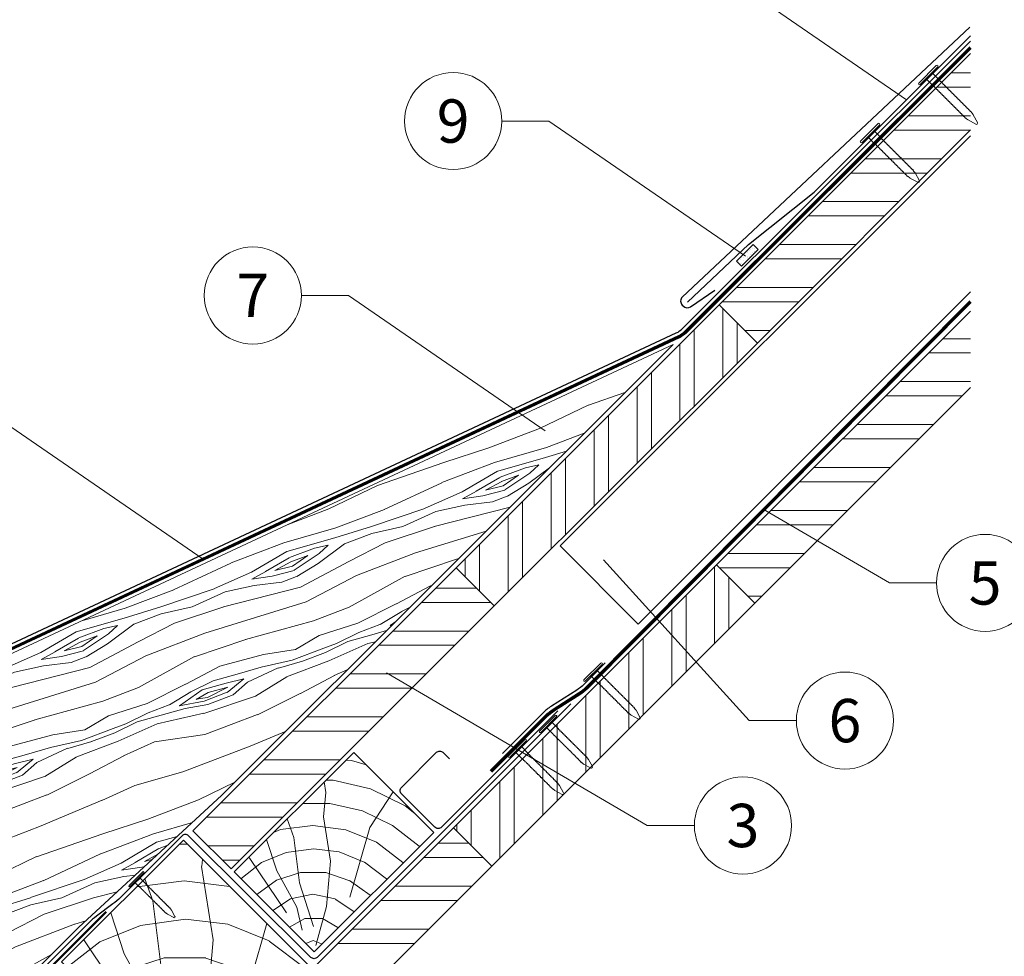
# Model space of a CAD drawing. Units: millimetres. Extents: x -19674 to 49424, y 0 to 4832.
# Drawn here: x 35279 to 35716, y 795 to 1211 of the extents above; entities that cross this region are included whole.
import ezdxf
from ezdxf.enums import TextEntityAlignment as Align

# ---------------------------------------------------------------- set-up
doc = ezdxf.new("R2010")
doc.units = ezdxf.units.MM
doc.linetypes.add('Trennlage', pattern=[30, 12, -18])
for name, color, linetype, lineweight, true_color in [('01_PREFA-Dachprodukt', 7, 'Continuous', 25, 0xe1000f), ('02_Kantteile', 7, 'Continuous', 25, 0xff7f7f), ('02_Nägel', 7, 'Continuous', 15, 0xff7f7f), ('02_Saumstreifen', 7, 'Continuous', 25, 0xff7f7f), ('02_Zubehör_sonstiges', 7, 'Continuous', 25, 0xff7f7f), ('03_Kantteile', 7, 'Continuous', 25, 0xff7f7f), ('04_Trennlage', 7, 'Continuous', 25, 0x505f69), ('04_Trennlage_Linie', 7, 'Continuous', 0, 0x505f69), ('04_Unterdach', 7, 'Continuous', 25, 0x505f69), ('04_Unterdach_Linie', 7, 'Continuous', 0, 0x505f69), ('06_Dichtung', 7, 'Continuous', 15, 0x8296a0), ('06_Holz', 7, 'Continuous', 15, 0x8296a0), ('06_Holzschfraffur', 7, 'Continuous', 13, 0xdce6eb), ('08_Bemassung', 7, 'Continuous', 5, 0x505f69)]:
    doc.layers.add(name, color=color, linetype=linetype, lineweight=lineweight, true_color=true_color)
doc.styles.add('PREFA_Standard', font='arial.ttf', dxfattribs={"height": 20})
pattern_1 = [(2e-08, (29019.044, -5099.559), (-7e-09, 19.05), []), (2e-08, (29025.394, -5105.909), (-7e-09, 19.05), [])]

# ---------------------------------------------------------------- blocks, each defined once
blk = doc.blocks.new('A$C4BAB4951')
for p, q in [((0, -4.3), (0, 4.3)), ((0.7, -4.3), (0.7, 4.3)), ((-23.67, -0.01), (-23.67, 0.01)), ((-23.39, 0.39), (-20.4, 1.28)), ((-20.32, 1.29), (-19.6, 1.35)), ((-3.67, 1.5), (-0.4, 1.5)), ((-0.4, 1.5), (0, 2)), ((-0.4, -1.5), (-0.4, 1.5)), ((-23.39, -0.39), (-20.4, -1.28)), ((-20.32, -1.29), (-19.6, -1.35)), ((-3.67, -1.5), (-0.4, -1.5)), ((-0.4, -1.5), (0, -2))]:
    blk.add_line(p, q)
at = {"extrusion": (0, 0, -1)}
for centre, radius, start, end in [((-0.35, 4.3), 0.35, 0, 180), ((23.27, 0.01), 0.4, 360, 73.5064), ((20.28, 0.9), 0.4, 73.5064, 85.188), ((19.6, 1.91), 0.553, 244.5196, 270), ((18.58, -0.22), 1.8, 64.5196, 71.6711), ((19.1, 1.33), 0.17, 71.6711, 153.7368), ((18.86, 1.45), 0.0923, 267.8027, 333.7368), ((18.86, 1.91), 0.552, 244.5057, 269.6735), ((17.85, -0.22), 1.8, 64.5196, 71.6711), ((18.36, 1.33), 0.17, 71.6711, 153.7368), ((18.13, 1.45), 0.0923, 267.8027, 333.7368), ((18.13, 1.91), 0.551, 244.4964, 269.3324), ((17.12, -0.22), 1.8, 64.5196, 71.6711), ((17.63, 1.33), 0.17, 71.6711, 153.7368), ((17.39, 1.45), 0.0923, 267.8027, 333.7368), ((17.39, 1.91), 0.552, 244.5062, 269.673), ((16.38, -0.22), 1.8, 64.5196, 71.6711), ((16.89, 1.33), 0.17, 71.6711, 153.7368), ((16.66, 1.45), 0.0923, 267.8027, 333.7368), ((16.66, 1.91), 0.551, 244.4964, 269.3324), ((15.65, -0.22), 1.8, 64.5196, 71.6711), ((16.16, 1.33), 0.17, 71.6711, 153.7368), ((15.93, 1.45), 0.0923, 267.8027, 333.7368), ((15.93, 1.91), 0.552, 244.5057, 269.6735), ((14.91, -0.22), 1.8, 64.5196, 71.6711), ((15.43, 1.33), 0.17, 71.6711, 153.7368), ((15.19, 1.45), 0.0923, 267.8027, 333.7368), ((15.19, 1.91), 0.551, 244.4964, 269.3324), ((14.18, -0.22), 1.8, 64.5196, 71.6711), ((14.69, 1.33), 0.17, 71.6711, 153.7368), ((14.46, 1.45), 0.0923, 267.8027, 333.7368), ((14.46, 1.91), 0.552, 244.5057, 269.6735), ((13.45, -0.22), 1.8, 64.5196, 71.6711), ((13.96, 1.33), 0.17, 71.6711, 153.7368), ((13.72, 1.45), 0.0923, 267.8027, 333.7368), ((13.73, 1.91), 0.551, 244.4964, 269.3324), ((12.71, -0.22), 1.8, 64.5196, 71.6711), ((13.23, 1.33), 0.17, 71.6711, 153.7368), ((12.99, 1.45), 0.0923, 267.8027, 333.7368), ((12.99, 1.91), 0.552, 244.5057, 269.6735), ((11.98, -0.22), 1.8, 64.5196, 71.6711), ((12.49, 1.33), 0.17, 71.6711, 153.7368), ((12.26, 1.45), 0.0923, 267.8027, 333.7368), ((12.25, 1.92), 0.57, 244.7073, 270.3706), ((11.23, -0.22), 1.8, 64.5196, 71.6711), ((11.74, 1.33), 0.17, 71.6711, 153.7368), ((11.51, 1.45), 0.0923, 267.8027, 333.7368), ((11.51, 1.91), 0.551, 244.4964, 269.3324), ((10.5, -0.22), 1.8, 64.5196, 71.6711), ((11.01, 1.33), 0.17, 71.6711, 153.7368), ((10.78, 1.45), 0.0923, 267.8027, 333.7368), ((10.78, 1.91), 0.552, 244.5057, 269.6735), ((9.76, -0.22), 1.8, 64.5196, 71.6711), ((10.28, 1.33), 0.17, 71.6711, 153.7368), ((10.04, 1.45), 0.0923, 267.8027, 333.7368), ((10.04, 1.91), 0.551, 244.4964, 269.3324), ((9.03, -0.22), 1.8, 64.5196, 71.6711), ((9.54, 1.33), 0.17, 71.6711, 153.7368), ((9.31, 1.45), 0.0923, 267.8027, 333.7368), ((9.31, 1.91), 0.552, 244.5062, 269.673), ((8.29, -0.22), 1.8, 64.5196, 71.6711), ((8.81, 1.33), 0.17, 71.6711, 153.7368), ((8.57, 1.45), 0.0923, 267.8027, 333.7368), ((8.58, 1.91), 0.551, 244.4984, 269.3304), ((7.56, -0.22), 1.8, 64.5196, 71.6711), ((8.08, 1.33), 0.17, 71.6711, 153.7368), ((7.84, 1.45), 0.0923, 267.8027, 333.7368), ((7.84, 1.91), 0.552, 244.5057, 269.6735), ((6.83, -0.22), 1.8, 64.5196, 71.6711), ((7.34, 1.33), 0.17, 71.6711, 153.7368), ((7.11, 1.45), 0.0923, 267.8027, 333.7368), ((7.11, 1.91), 0.551, 244.4964, 269.3324), ((6.1, -0.22), 1.8, 64.5196, 71.6711), ((6.61, 1.33), 0.17, 71.6711, 153.7368), ((6.37, 1.45), 0.0923, 267.8027, 333.7368), ((6.37, 1.91), 0.552, 244.5057, 269.6735), ((5.36, -0.22), 1.8, 64.5196, 71.6711), ((5.87, 1.33), 0.17, 71.6711, 153.7368), ((5.64, 1.45), 0.0923, 267.8027, 333.7368), ((5.64, 1.91), 0.552, 244.5057, 269.6735), ((4.62, -0.22), 1.8, 64.5196, 71.6711), ((5.14, 1.33), 0.17, 71.6711, 153.7368), ((4.9, 1.45), 0.0923, 267.8027, 333.7368), ((4.91, 1.9), 0.551, 244.4964, 269.3324), ((3.89, -0.22), 1.8, 64.5196, 71.6711), ((4.41, 1.33), 0.17, 71.6711, 153.7368), ((4.17, 1.45), 0.0923, 267.8027, 333.7368), ((4.17, 1.91), 0.552, 244.5057, 269.6735), ((3.16, -0.22), 1.8, 64.5196, 71.6711), ((3.67, 1.33), 0.17, 71.6711, 90), ((23.27, -0.01), 0.4, 286.4936, 0), ((20.28, -0.9), 0.4, 274.812, 286.4936), ((19.6, -1.91), 0.553, 90, 115.4804), ((18.58, 0.22), 1.8, 288.3289, 295.4804), ((19.1, -1.33), 0.17, 206.2632, 288.3289), ((18.86, -1.45), 0.0923, 26.2632, 92.1973), ((18.86, -1.91), 0.552, 90.3265, 115.4943), ((17.85, 0.22), 1.8, 288.3289, 295.4804), ((18.36, -1.33), 0.17, 206.2632, 288.3289), ((18.13, -1.45), 0.0923, 26.2632, 92.1973), ((18.13, -1.91), 0.551, 90.6676, 115.5036), ((17.12, 0.22), 1.8, 288.3289, 295.4804), ((17.63, -1.33), 0.17, 206.2632, 288.3289), ((17.39, -1.45), 0.0923, 26.2632, 92.1973), ((17.39, -1.91), 0.552, 90.327, 115.4938), ((16.38, 0.22), 1.8, 288.3289, 295.4804), ((16.89, -1.33), 0.17, 206.2632, 288.3289), ((16.66, -1.45), 0.0923, 26.2632, 92.1973), ((16.66, -1.91), 0.551, 90.6676, 115.5036), ((15.65, 0.22), 1.8, 288.3289, 295.4804), ((16.16, -1.33), 0.17, 206.2632, 288.3289), ((15.93, -1.45), 0.0923, 26.2632, 92.1973), ((15.93, -1.91), 0.552, 90.3265, 115.4943), ((14.91, 0.22), 1.8, 288.3289, 295.4804), ((15.43, -1.33), 0.17, 206.2632, 288.3289), ((15.19, -1.45), 0.0923, 26.2632, 92.1973), ((15.19, -1.91), 0.551, 90.6676, 115.5036), ((14.18, 0.22), 1.8, 288.3289, 295.4804), ((14.69, -1.33), 0.17, 206.2632, 288.3289), ((14.46, -1.45), 0.0923, 26.2632, 92.1973), ((14.46, -1.91), 0.552, 90.3265, 115.4943), ((13.45, 0.22), 1.8, 288.3289, 295.4804), ((13.96, -1.33), 0.17, 206.2632, 288.3289), ((13.72, -1.45), 0.0923, 26.2632, 92.1973), ((13.73, -1.91), 0.551, 90.6676, 115.5036), ((12.71, 0.22), 1.8, 288.3289, 295.4804), ((13.23, -1.33), 0.17, 206.2632, 288.3289), ((12.99, -1.45), 0.0923, 26.2632, 92.1973), ((12.99, -1.91), 0.552, 90.3265, 115.4943), ((11.98, 0.22), 1.8, 288.3289, 295.4804), ((12.49, -1.33), 0.17, 206.2632, 288.3289), ((12.26, -1.45), 0.0923, 26.2632, 92.1973), ((12.25, -1.92), 0.57, 89.6294, 115.2927), ((11.23, 0.22), 1.8, 288.3289, 295.4804), ((11.74, -1.33), 0.17, 206.2632, 288.3289), ((11.51, -1.45), 0.0923, 26.2632, 92.1973), ((11.51, -1.91), 0.551, 90.6676, 115.5036), ((10.5, 0.22), 1.8, 288.3289, 295.4804), ((11.01, -1.33), 0.17, 206.2632, 288.3289), ((10.78, -1.45), 0.0923, 26.2632, 92.1973), ((10.78, -1.91), 0.552, 90.3265, 115.4943), ((9.76, 0.22), 1.8, 288.3289, 295.4804), ((10.28, -1.33), 0.17, 206.2632, 288.3289), ((10.04, -1.45), 0.0923, 26.2632, 92.1973), ((10.04, -1.91), 0.551, 90.6676, 115.5036), ((9.03, 0.22), 1.8, 288.3289, 295.4804), ((9.54, -1.33), 0.17, 206.2632, 288.3289), ((9.31, -1.45), 0.0923, 26.2632, 92.1973), ((9.31, -1.91), 0.552, 90.327, 115.4938), ((8.29, 0.22), 1.8, 288.3289, 295.4804), ((8.81, -1.33), 0.17, 206.2632, 288.3289), ((8.57, -1.45), 0.0923, 26.2632, 92.1973), ((8.58, -1.91), 0.551, 90.6696, 115.5016), ((7.56, 0.22), 1.8, 288.3289, 295.4804), ((8.08, -1.33), 0.17, 206.2632, 288.3289), ((7.84, -1.45), 0.0923, 26.2632, 92.1973), ((7.84, -1.91), 0.552, 90.3265, 115.4943), ((6.83, 0.22), 1.8, 288.3289, 295.4804), ((7.34, -1.33), 0.17, 206.2632, 288.3289), ((7.11, -1.45), 0.0923, 26.2632, 92.1973), ((7.11, -1.91), 0.551, 90.6676, 115.5036), ((6.1, 0.22), 1.8, 288.3289, 295.4804), ((6.61, -1.33), 0.17, 206.2632, 288.3289), ((6.37, -1.45), 0.0923, 26.2632, 92.1973), ((6.37, -1.91), 0.552, 90.3265, 115.4943), ((5.36, 0.22), 1.8, 288.3289, 295.4804), ((5.87, -1.33), 0.17, 206.2632, 288.3289), ((5.64, -1.45), 0.0923, 26.2632, 92.1973), ((5.64, -1.91), 0.552, 90.3265, 115.4943), ((4.62, 0.22), 1.8, 288.3289, 295.4804), ((5.14, -1.33), 0.17, 206.2632, 288.3289), ((4.9, -1.45), 0.0923, 26.2632, 92.1973), ((4.91, -1.9), 0.551, 90.6676, 115.5036), ((3.89, 0.22), 1.8, 288.3289, 295.4804), ((4.41, -1.33), 0.17, 206.2632, 288.3289), ((4.17, -1.45), 0.0923, 26.2632, 92.1973), ((4.17, -1.91), 0.552, 90.3265, 115.4943), ((3.16, 0.22), 1.8, 288.3289, 295.4804), ((3.67, -1.33), 0.17, 270, 288.3289), ((-0.35, -4.3), 0.35, 180, 360)]:
    blk.add_arc(centre, radius, start, end, dxfattribs=at)

msp = doc.modelspace()

# ---------------------------------------------------------------- hatches: boundary and pattern name
at = {"layer": '06_Dichtung'}
h = msp.add_hatch(dxfattribs=at)
h.set_pattern_fill('AR-SAND', color=256, scale=0.05, angle=1.62936)
h.set_pattern_definition([(39.13, (35597.383, 1101.1482), (-0.14955, 2.4438), [0, -1.9304, 0, -2.159, 0, -2.06375]), (9.13, (35597.383, 1101.1482), (2.1448, 3.6466), [0, -1.0414, 0, -1.7399, 0, -0.66675]), (329.13, (35595.8215, 1101.1038), (3.95316, 0.11964), [0, -0.635, 0, -2.286, 0, -2.9845]), (319.13, (35595.8215, 1101.1038), (3.78454, 1.22275), [0, -0.3175, 0, -1.4986, 0, -1.7145])])
h.paths.add_polyline_path([(35606.893, 1108.63), (35604.743, 1110.781), (35597.32, 1103.358), (35599.471, 1101.208)])
at = {"layer": '06_Holzschfraffur'}
h = msp.add_hatch(dxfattribs=at)
h.set_pattern_fill('ANSI32', color=256, scale=2, angle=315, style=0)
h.set_pattern_definition(pattern_1)
h.paths.add_polyline_path([(35701.098, 1161.596), (35701.098, 1195.537), (35589.608, 1084.047), (35606.578, 1067.077)])
h = msp.add_hatch(dxfattribs=at)
h.set_pattern_fill('ANSI32', color=256, scale=2, angle=45, style=0)
h.set_pattern_definition([(90, (29019.044, -5099.559), (-19.05, -7e-09), []), (90, (29025.394, -5093.209), (-19.05, -7e-09), [])])
h.paths.add_polyline_path([(35489.906, 950.404), (35472.935, 967.375), (35589.608, 1084.047), (35606.578, 1067.077)])
h = msp.add_hatch(dxfattribs=at)
h.set_pattern_fill('ANSI32', color=256, scale=2, angle=315, style=0)
h.set_pattern_definition([(2e-08, (28901.07, -5331.81), (-7e-09, 19.05), []), (2e-08, (28907.42, -5338.16), (-7e-09, 19.05), [])])
h.paths.add_polyline_path([(35701.098, 1047.319), (35701.098, 1081.26), (35588.514, 968.677), (35605.485, 951.706)])
h = msp.add_hatch(dxfattribs=at)
h.set_pattern_fill('WOOD_5', color=256, scale=100, angle=380.87807, style=0, pattern_type=2)
h.set_pattern_definition([(10.57327, (22084.956, -515.0005), (596.2425177, 120.394655), [11.1803, -1106.8536]), (20.8781, (22095.95, -512.95), (57.79606, 129.0721), [11, -89]), (39.31297, (22106.224, -509.03), (151.23025, 164.71004), [9.4868, -306.7409]), (193.75307, (22113.564, -503.018), (689.67668, 156.032356), [8.0623, -798.1635]), (195.68367, (22105.733, -504.935), (969.9788836, 262.94677), [11.0454, -1093.4907]), (214.91427, (22095.099, -507.92), (-244.664366, -200.34805), [12.3693, -399.9412]), (30.34037, (22092.43, -512.15), (431.532575, 271.624146), [6.0828, -602.1935]), (14.53787, (22097.68, -509.077), (-783.110801, -191.670052), [9.0554, -896.4831]), (206.58867, (22106.445, -506.804), (-805.268716, -414.176553), [10.0499, -994.9377]), (189.56817, (22097.458, -511.302), (409.374406, 49.11831), [5.099, -504.8029]), (15.68367, (22076.903, -519.142), (-969.9788836, -262.94677), [11.0454, -1093.4907]), (9.56817, (22087.537, -516.156), (-409.374406, -49.11831), [10.198, -499.7039]), (20.8781, (22097.59, -514.46), (57.79606, 129.0721), [12, -88]), (41.43407, (22108.805, -510.185), (395.894712, 365.05808), [8.544, -845.8564]), (24.69217, (22115.211, -504.531), (1272.439013, 592.3671972), [15.0333, -1488.2963]), (15.68367, (22128.87, -498.251), (-969.9788836, -262.94677), [11.0454, -1093.4907]), (20.8781, (22139.5, -495.26), (57.79606, 129.0721), [11, -89]), (26.07247, (22056.347, -526.983), (898.703145, 449.814068), [11.0454, -1093.4907]), (15.68367, (22066.269, -522.128), (-969.9788836, -262.94677), [11.0454, -1093.4907]), (20.8781, (22055.63, -525.11), (57.79606, 129.0721), [6, -94]), (26.07247, (22061.241, -522.976), (898.703145, 449.814068), [11.0454, -1093.4907]), (20.8781, (22071.16, -518.12), (57.79606, 129.0721), [10, -90]), (31.18287, (22080.5055, -514.557), (-524.966804, -307.261888), [11.1803, -1106.8536]), (26.07247, (22090.0705, -508.7685), (898.703145, 449.814068), [11.0454, -1093.4907]), (15.68367, (22099.992, -503.914), (-969.9788836, -262.94677), [11.0454, -1093.4907]), (15.68367, (22110.626, -500.928), (-969.9788836, -262.94677), [11.0454, -1093.4907]), (12.74797, (22121.26, -497.942), (-596.242567, -120.394194), [14.1421, -692.9646]), (20.8781, (22135.05, -494.82), (57.79606, 129.0721), [15, -85]), (8.34927, (22152.699, -552.308), (502.808531, 84.756151), [9.2195, -912.7349]), (15.16747, (22161.821, -550.969), (-876.544889, -227.308117), [10.0499, -994.9377]), (29.00817, (22152.699, -552.308), (524.966534, 307.262264), [7.0711, -700.0357]), (30.34037, (22158.883, -548.879), (431.532575, 271.624146), [12.1655, -596.1107]), (20.8781, (22075.95, -578.37), (57.79606, 129.0721), [12, -88]), (11.41577, (22087.16, -574.095), (-502.808521, -84.756304), [6.0828, -602.1935]), (222.67947, (22093.123, -572.89), (244.664275, 200.348215), [5.3852, -533.1313]), (213.87267, (22089.164, -576.5415), (769.6309355, 507.610347), [13.3417, -1320.8247]), (13.75307, (22162.977, -548.387), (-689.67668, -156.032356), [8.0623, -798.1635]), (28.00307, (22162.977, -548.387), (618.400723, 342.900225), [8.0623, -798.1635]), (20.8781, (22076.66, -580.24), (57.79606, 129.0721), [8, -92]), (214.91427, (22084.136, -577.39), (-244.664366, -200.34805), [8.2462, -404.0644]), (17.51157, (22096.1475, -569.5967), (-1530.5838895, -476.7734887), [17.0294, -1685.9093]), (18.58747, (22112.3877, -564.4726), (-2278.0561842, -761.8792547), [25.02, -2476.9792]), (24.05787, (22136.1026, -556.4974), (1552.7419445, 699.279948), [18.0278, -1784.7479]), (30.34037, (22152.564, -549.148), (431.532575, 271.624146), [18.2483, -590.028]), (31.18287, (22079.156, -586.7805), (-524.966804, -307.261888), [11.1803, -1106.8536]), (36.82347, (22088.721, -580.992), (-338.098357, -235.986247), [14.5602, -713.4508]), (20.8781, (22100.38, -572.26), (57.79606, 129.0721), [13, -87]), (12.74797, (22112.522, -567.632), (-596.242567, -120.394194), [14.1421, -692.9646]), (24.45437, (22126.316, -564.511), (1365.87378, 628.003844), [16.0312, -1587.0907]), (12.13187, (22140.909, -557.875), (689.6767932, 156.0317657), [13.1529, -1302.1417]), (6.84187, (22153.768, -555.11), (-315.940307, -13.480224), [12.3693, -399.9412]), (20.8781, (22166.05, -553.64), (57.79606, 129.0721), [7, -93]), (195.68367, (22096.1475, -569.597), (969.9788836, 262.94677), [22.0907, -1082.4454]), (16.11447, (22073.454, -571.831), (-1063.412873, -298.5851644), [24.0832, -1180.0763]), (20.8781, (22096.59, -565.15), (57.79606, 129.0721), [23, -77]), (24.96367, (22118.0805, -556.95), (1179.0053494, 556.728253), [28.0713, -1375.4955]), (20.8781, (22143.53, -545.1), (57.79606, 129.0721), [25, -75]), (28.00307, (22080.938, -591.452), (618.400723, 342.900225), [24.1868, -782.039]), (27.21827, (22102.293, -580.096), (711.83461, 378.538538), [18.1108, -887.4277]), (18.38847, (22118.398, -571.8125), (-2091.1887212, -690.6010865), [23.0217, -2279.1512]), (14.35827, (22140.2443, -564.55), (-2536.20055637, -646.28677895), [35.2278, -3487.5552]), (23.89087, (22057.773, -530.72), (1646.1755282, 734.9191905), [19.0263, -1883.6035]), (12.74797, (22075.169, -523.014), (-596.242567, -120.394194), [21.2132, -685.8936]), (18.49217, (22095.8594, -518.3335), (-2184.6216632, -726.2424423), [24.0208, -2378.0616]), (31.49777, (22118.64, -510.7147), (-956.4985306, -578.8873234), [16.2788, -1611.6032]), (20.8781, (22132.52, -502.21), (57.79606, 129.0721), [20, -80]), (17.69827, (22053.4964, -519.508), (-1624.017385, -512.4134316), [18.0278, -1784.7479]), (26.88707, (22070.671, -514.0274), (-898.7029132, -449.8144177), [19.105, -1891.3923]), (27.58787, (22087.7106, -505.3875), (-805.2691282, -414.1759147), [17.1172, -1694.607]), (15.16747, (22102.882, -497.46), (-876.544889, -227.308117), [20.0998, -984.8878]), (8.78327, (22122.281, -492.2014), (-912.183045, -133.8734864), [14.3178, -1417.4643]), (30.34037, (22136.431, -490.015), (431.532575, 271.624146), [12.1655, -596.1107]), (24.69217, (22060.2676, -537.2604), (1272.439013, 592.3671972), [15.0333, -1488.2963]), (8.07377, (22073.9264, -530.9803), (-1321.5574178, -182.9914613), [22.561, -2233.5418]), (20.8781, (22096.26, -527.81), (57.79606, 129.0721), [25, -75]), (26.31837, (22119.6223, -518.902), (-992.1372727, -485.4519217), [21.095, -2088.4073]), (27.58787, (22138.5307, -509.5495), (-805.2691282, -414.1759147), [17.1172, -1694.607]), (20.8781, (22051, -512.97), (57.79606, 129.0721), [17, -83]), (29.00817, (22066.886, -506.909), (524.966534, 307.262264), [28.2843, -678.8225]), (18.49217, (22091.6215, -493.193), (-2184.6216632, -726.2424423), [24.0208, -2378.0616]), (15.35057, (22114.402, -485.5742), (2033.3917171, 561.5320669), [31.1448, -3083.3375]), (27.72087, (22083.4323, -597.9925), (-1517.1031944, -792.7155868), [25.1794, -2492.7563]), (20.8781, (22105.72, -586.28), (57.79606, 129.0721), [28, -72]), (17.22587, (22131.8833, -576.3014), (-2967.7326645, -917.91225514), [47.0956, -4662.4691]), (20.8781, (22070.96, -565.29), (57.79606, 129.0721), [24, -76]), (25.64167, (22093.383, -556.7375), (992.1373975, 485.4517725), [24.0832, -1180.0763]), (19.03047, (22115.0946, -546.3157), (-2838.6607361, -975.70763586), [31.0161, -3070.5964]), (18.15177, (22144.4156, -536.202), (-1904.3198284, -619.3270778), [21.0238, -2081.3558]), (15.68367, (22065.257, -550.341), (-969.9788836, -262.94677), [22.0907, -1082.4454]), (20.8781, (22086.53, -544.37), (57.79606, 129.0721), [32, -68]), (22.78727, (22116.424, -532.9653), (2673.94976585, 1126.9394717), [30.0167, -2971.6495]), (24.45437, (22144.098, -521.3395), (1365.87378, 628.003844), [16.0312, -1587.0907])])
h.paths.add_polyline_path([(35305.701, 807.96), (35368.459, 865.777), (35569.168, 1066.436), (35260.561, 922.195), (35202.685, 864.105), (35282.415, 784.674)])
h = msp.add_hatch(dxfattribs=at)
h.set_pattern_fill('ANSI32', color=256, scale=2, angle=315, style=0)
h.set_pattern_definition(pattern_1)
h.paths.add_polyline_path([(35472.935, 967.375), (35489.906, 950.404), (35373.233, 833.731), (35356.263, 850.702)])
h = msp.add_hatch(dxfattribs=at)
h.set_pattern_fill('ANSI32', color=256, scale=2, angle=45, style=0)
h.set_pattern_definition([(90, (28901.07, -5331.81), (-19.05, -7e-09), []), (90, (28907.42, -5325.46), (-19.05, -7e-09), [])])
h.paths.add_polyline_path([(35488.812, 835.034), (35471.842, 852.004), (35588.514, 968.677), (35605.485, 951.706)])
h = msp.add_hatch(dxfattribs=at)
h.set_pattern_fill('HOLZ', color=256, scale=0.51, angle=45)
h.set_pattern_definition([(158, (35412.93, 800.2), (-191.05, -472.86), [3.9, -510]), (203, (35409.3, 801.65), (199.27, -469.46), [3.9, -510]), (149, (35420.14, 807.4), (-262.67, -437.16), [7.88, -510]), (180, (35413.4, 811.46), (-9e-14, -510), [7.88, -510]), (210, (35405.5, 811.46), (255, -441.67), [7.96, -510]), (147, (35427.35, 814.6), (-277.77, -427.7), [10.03, -510]), (168, (35418.94, 820.1), (-106.03, -498.86), [10.03, -510]), (191, (35409.13, 822.16), (97.3, -500.63), [10.16, -510]), (214, (35399.16, 820.2), (285.2, -422.8), [9.83, -510]), (145, (35434.56, 821.83), (-292.5, -417.77), [11.14, -510]), (161, (35425.44, 828.2), (-166.04, -482.2), [11.18, -510]), (180, (35414.87, 831.85), (-9e-14, -510), [11.2, -510]), (198, (35403.67, 831.85), (157.6, -485.04), [11.25, -510]), (216, (35393, 828.4), (299.77, -412.6), [11.08, -510]), (143, (35441.8, 829.04), (-306.93, -407.3), [12.33, -510]), (158, (35431.93, 836.46), (-191.05, -472.86), [11.98, -510]), (173, (35420.8, 840.95), (-62.15, -506.2), [11.5, -510]), (188, (35409.4, 842.35), (71, -505.04), [12.24, -510]), (202, (35397.3, 840.65), (191.05, -472.86), [11.79, -510]), (218, (35386.36, 836.23), (314, -401.9), [12.07, -510]), (142, (35449, 836.25), (-314, -401.9), [14.74, -510]), (158, (35437.4, 845.3), (-191.05, -472.86), [14.7, -510]), (173, (35423.74, 850.84), (-62.15, -506.2), [14.77, -510]), (187, (35409.1, 852.64), (62.15, -506.2), [14.5, -510]), (203, (35394.7, 850.87), (199.27, -469.46), [14.67, -510]), (217, (35381.17, 845.13), (306.93, -407.3), [14.42, -510]), (142, (35456.2, 843.46), (-314, -401.9), [15, -510]), (154, (35444.37, 852.7), (-223.57, -458.4), [14.75, -510]), (167, (35431.1, 859.17), (-114.7, -496.93), [14.8, -510]), (180, (35416.7, 862.5), (-9e-14, -510), [14.9, -510]), (192, (35401.8, 862.5), (106.03, -498.86), [14.72, -510]), (206, (35387.4, 859.44), (223.57, -458.4), [14.68, -510]), (219, (35374.2, 853), (320.95, -396.34), [15.04, -510]), (141, (35463.4, 850.7), (-320.95, -396.34), [17.12, -510]), (154, (35450.1, 861.45), (-223.57, -458.4), [17.17, -510]), (167, (35434.7, 869), (-114.7, -496.93), [17, -510]), (180, (35418.1, 872.8), (-9e-14, -510), [17.44, -510]), (193, (35400.7, 872.8), (114.7, -496.93), [17.18, -510]), (206, (35383.94, 868.94), (223.57, -458.4), [16.76, -510]), (218, (35368.9, 861.6), (314, -401.9), [17.23, -510]), (140, (35470.63, 857.9), (-327.8, -390.7), [17, -510]), (152, (35457.6, 868.8), (-239.43, -450.3), [16.96, -510]), (164, (35442.6, 876.8), (-140.6, -490.24), [16.98, -510]), (174, (35426.3, 881.47), (-53.3, -507.2), [17.06, -510]), (186, (35409.33, 883.25), (53.3, -507.2), [16.68, -510]), (197, (35392.75, 881.5), (149.1, -487.7), [17.16, -510]), (208, (35376.34, 876.5), (239.43, -450.3), [17.06, -510]), (219, (35361.3, 868.5), (320.95, -396.34), [17.05, -510]), (141, (35477.84, 865.1), (-320.95, -396.34), [19.08, -510]), (152, (35463, 877.1), (-239.43, -450.3), [18.8, -510]), (164, (35446.4, 885.93), (-140.6, -490.24), [19.33, -510]), (174, (35427.84, 891.26), (-53.3, -507.2), [18.7, -510]), (186, (35409.23, 893.2), (53.3, -507.2), [19.16, -510]), (197, (35390.2, 891.2), (149.1, -487.7), [19.14, -510]), (208, (35371.87, 885.6), (239.43, -450.3), [18.6, -510]), (219, (35355.46, 876.9), (320.95, -396.34), [19.08, -510]), (162, (35453, 894.35), (-157.6, -485.04), [21.27, -510]), (173, (35432.8, 900.9), (-62.15, -506.2), [21.6, -510]), (184, (35411.35, 903.56), (35.6, -508.76), [21.51, -510]), (196, (35389.9, 902.06), (140.6, -490.24), [21.4, -510]), (208, (35369.3, 896.16), (239.43, -450.3), [21.65, -510]), (219, (35350.2, 886), (320.95, -396.34), [21.65, -510]), (171, (35436.76, 910.6), (-79.8, -503.7), [19.72, -510]), (181, (35417.3, 913.7), (8.9, -509.9), [20.25, -510]), (191, (35397.04, 913.35), (97.3, -500.63), [19.77, -510]), (200, (35377.63, 909.57), (174.43, -479.24), [19.98, -510]), (211, (35358.85, 902.74), (262.67, -437.16), [20.25, -510]), (220, (35341.5, 892.3), (327.8, -390.7), [19.7, -510]), (179, (35424.17, 923.2), (-8.9, -509.9), [23.12, -510]), (189, (35401.06, 923.6), (79.8, -503.7), [22.48, -510]), (199, (35378.86, 920.1), (166.04, -482.2), [23.3, -510]), (210, (35356.83, 912.5), (255, -441.67), [22.86, -510]), (220, (35337.04, 901.1), (327.8, -390.7), [23.11, -510]), (183, (35413.16, 934.2), (26.7, -509.3), [22.34, -510]), (192, (35390.85, 933.04), (106.03, -498.86), [22.2, -510]), (202, (35369.15, 928.43), (191.05, -472.86), [22.57, -510]), (211, (35348.2, 920), (262.67, -437.16), [22.24, -510]), (221, (35329.15, 908.5), (334.6, -384.9), [22.53, -510]), (187, (35403.04, 944.33), (62.15, -506.2), [22.1, -510]), (196, (35381.1, 941.64), (140.6, -490.24), [21.98, -510]), (204, (35360, 935.6), (207.44, -465.9), [21.6, -510]), (212, (35340.25, 926.8), (270.26, -432.5), [22.27, -510]), (221, (35321.37, 915), (334.6, -384.9), [21.8, -510]), (191, (35393.5, 953.87), (97.3, -500.63), [26.8, -510]), (201, (35367.2, 948.76), (182.77, -476.13), [27.4, -510]), (210, (35341.6, 938.94), (255, -441.67), [27.12, -510]), (220, (35318.13, 925.4), (327.8, -390.7), [26.83, -510]), (124, (35397.45, 813.9), (-422.8, -285.2), [29.07, -510]), (130, (35381.2, 838), (-390.7, -327.8), [31.64, -510]), (141, (35360.86, 862.23), (-320.95, -396.34), [30.29, -510]), (124, (35337.3, 881.3), (-422.8, -285.2), [43.68, -510]), (103, (35404.4, 806.23), (-496.93, -114.7), [10.56, -510]), (119, (35402.05, 816.5), (-446.06, -247.25), [18.8, -510]), (108, (35392.93, 832.97), (-485.04, -157.6), [22.15, -510]), (122, (35386.1, 854.03), (-432.5, -270.26), [39.16, -510]), (111, (35365.33, 887.24), (-476.13, -182.77), [32.7, -510]), (122, (35353.6, 917.77), (-432.5, -270.26), [28.83, -510]), (108, (35409.43, 807.84), (-485.04, -157.6), [20.37, -510]), (97, (35403.14, 827.2), (-506.2, -62.15), [20.25, -510]), (110, (35400.67, 847.3), (-479.24, -174.43), [30.06, -510]), (97, (35390.4, 875.56), (-506.2, -62.15), [20.28, -510]), (117, (35387.9, 895.7), (-454.4, -231.54), [21.94, -510]), (106, (35377.95, 915.24), (-490.24, -140.6), [28.1, -510]), (114, (35370.2, 942.25), (-465.9, -207.44), [22.15, -510]), (75, (35410.5, 799.4), (-492.6, 132), [17.98, -510]), (85, (35415.15, 816.74), (-508.06, 44.45), [20.13, -510]), (99, (35416.9, 836.8), (-503.7, -79.8), [20, -510]), (84, (35413.8, 856.55), (-507.2, 53.3), [10.9, -510]), (99, (35414.9, 867.4), (-503.7, -79.8), [30.54, -510]), (89, (35410.14, 897.55), (-509.9, 8.9), [16.3, -510]), (108, (35410.4, 913.84), (-485.04, -157.6), [26.11, -510]), (74, (35425.53, 820.9), (-490.24, 140.6), [32.18, -510]), (57, (35434.4, 851.84), (-427.7, 277.77), [21.55, -510]), (84, (35446.14, 869.9), (-507.2, 53.3), [20.11, -510])])
h.paths.add_polyline_path([(35374.519, 832.445), (35410.061, 796.903), (35463.094, 849.936), (35427.552, 885.478)])
h = msp.add_hatch(dxfattribs=at)
h.set_pattern_fill('ANSI32', color=256, scale=2, angle=315, style=0)
h.set_pattern_definition([(2e-08, (29134.415, -5098.465), (-7e-09, 19.05), []), (2e-08, (29140.765, -5104.815), (-7e-09, 19.05), [])])
h.paths.add_polyline_path([(35471.842, 852.004), (35488.812, 835.034), (35372.14, 718.361), (35355.169, 735.332)])
h = msp.add_hatch(dxfattribs=at)
h.set_pattern_fill('HOLZ', color=256, scale=0.84, angle=45)
h.set_pattern_definition([(158, (35358.2, 741.5), (-314.7, -778.8), [6.43, -840]), (203, (35352.2, 743.9), (328.2, -773.2), [6.43, -840]), (149, (35370, 753.4), (-432.6, -720), [13, -840]), (180, (35358.9, 760.1), (-2e-13, -840), [13, -840]), (210, (35345.9, 760.1), (420, -727.5), [13.1, -840]), (147, (35381.9, 765.3), (-457.5, -704.5), [16.5, -840]), (168, (35368.1, 774.3), (-174.65, -821.64), [16.5, -840]), (191, (35351.9, 777.7), (160.3, -824.6), [16.73, -840]), (214, (35335.5, 774.5), (469.7, -696.4), [16.2, -840]), (145, (35393.8, 777.16), (-481.8, -688.1), [18.34, -840]), (161, (35378.8, 787.7), (-273.5, -794.2), [18.4, -840]), (180, (35361.4, 793.7), (-2e-13, -840), [18.45, -840]), (198, (35342.9, 793.7), (259.6, -798.9), [18.52, -840]), (216, (35325.3, 787.95), (493.7, -679.6), [18.26, -840]), (143, (35405.7, 789), (-505.5, -670.85), [20.3, -840]), (158, (35389.5, 801.26), (-314.7, -778.8), [19.74, -840]), (173, (35371.2, 808.65), (-102.4, -833.7), [18.94, -840]), (188, (35352.4, 810.96), (116.9, -831.8), [20.16, -840]), (202, (35332.4, 808.15), (314.7, -778.8), [19.4, -840]), (218, (35314.4, 800.9), (517.16, -661.9), [19.87, -840]), (142, (35417.6, 800.9), (-517.16, -661.9), [24.27, -840]), (158, (35398.4, 815.9), (-314.7, -778.8), [24.23, -840]), (173, (35376, 824.9), (-102.4, -833.7), [24.32, -840]), (187, (35351.8, 827.9), (102.4, -833.7), [23.9, -840]), (203, (35328.1, 825), (328.2, -773.2), [24.17, -840]), (217, (35305.9, 815.55), (505.5, -670.85), [23.76, -840]), (142, (35429.4, 812.8), (-517.16, -661.9), [24.7, -840]), (154, (35409.96, 828), (-368.2, -755), [24.3, -840]), (167, (35388.1, 838.7), (-189, -818.5), [24.37, -840]), (180, (35364.4, 844.15), (-2e-13, -840), [24.55, -840]), (192, (35339.8, 844.15), (174.65, -821.64), [24.25, -840]), (206, (35316.1, 839.1), (368.2, -755), [24.2, -840]), (219, (35294.4, 828.5), (528.6, -652.8), [24.78, -840]), (141, (35441.3, 824.7), (-528.6, -652.8), [28.2, -840]), (154, (35419.4, 842.4), (-368.2, -755), [28.3, -840]), (167, (35394, 854.8), (-189, -818.5), [28, -840]), (180, (35366.7, 861.1), (-2e-13, -840), [28.7, -840]), (193, (35338, 861.1), (189, -818.5), [28.3, -840]), (206, (35310.4, 854.75), (368.2, -755), [27.6, -840]), (218, (35285.6, 842.65), (517.16, -661.9), [28.4, -840]), (140, (35453.2, 836.55), (-539.9, -643.5), [28, -840]), (152, (35431.7, 854.6), (-394.36, -741.7), [27.94, -840]), (164, (35407.1, 867.7), (-231.5, -807.5), [27.97, -840]), (174, (35380.2, 875.4), (-87.8, -835.4), [28.1, -840]), (186, (35352.24, 878.3), (87.8, -835.4), [27.47, -840]), (197, (35324.9, 875.45), (245.6, -803.3), [28.26, -840]), (208, (35297.9, 867.2), (394.36, -741.7), [28.1, -840]), (219, (35273.1, 854), (528.6, -652.8), [28.08, -840]), (141, (35465.1, 848.4), (-528.6, -652.8), [31.43, -840]), (152, (35440.65, 868.2), (-394.36, -741.7), [30.95, -840]), (164, (35413.3, 882.74), (-231.5, -807.5), [31.84, -840]), (174, (35382.7, 891.5), (-87.8, -835.4), [30.8, -840]), (186, (35352.1, 894.7), (87.8, -835.4), [31.56, -840]), (197, (35320.7, 891.4), (245.6, -803.3), [31.52, -840]), (208, (35290.5, 882.2), (394.36, -741.7), [30.62, -840]), (219, (35263.5, 867.85), (528.6, -652.8), [31.43, -840]), (162, (35424.2, 896.6), (-259.6, -798.9), [35.04, -840]), (173, (35390.9, 907.4), (-102.4, -833.7), [35.6, -840]), (184, (35355.56, 911.8), (58.6, -837.95), [35.43, -840]), (196, (35320.2, 909.3), (231.5, -807.5), [35.23, -840]), (208, (35286.3, 899.6), (394.36, -741.7), [35.67, -840]), (219, (35254.85, 882.84), (528.6, -652.8), [35.67, -840]), (171, (35397.4, 923.4), (-131.4, -829.7), [32.47, -840]), (181, (35365.3, 928.5), (14.7, -839.9), [33.36, -840]), (191, (35332, 927.9), (160.3, -824.6), [32.56, -840]), (200, (35300, 921.7), (287.3, -789.3), [32.9, -840]), (211, (35269.1, 910.4), (432.6, -720), [33.35, -840]), (220, (35240.5, 893.25), (539.9, -643.5), [32.46, -840]), (179, (35376.7, 944.1), (-14.7, -839.9), [38.08, -840]), (189, (35338.6, 944.8), (131.4, -829.7), [37, -840]), (199, (35302.05, 939), (273.5, -794.2), [38.37, -840]), (210, (35265.8, 926.5), (420, -727.5), [37.65, -840]), (220, (35233.2, 907.7), (539.9, -643.5), [38.07, -840]), (183, (35358.55, 962.3), (44, -838.85), [36.8, -840]), (192, (35321.8, 960.3), (174.65, -821.64), [36.55, -840]), (202, (35286.05, 952.7), (314.7, -778.8), [37.17, -840]), (211, (35251.6, 938.8), (432.6, -720), [36.64, -840]), (221, (35220.2, 919.95), (551.1, -633.96), [37.1, -840]), (187, (35341.9, 978.9), (102.4, -833.7), [36.4, -840]), (196, (35305.8, 974.5), (231.5, -807.5), [36.2, -840]), (204, (35271, 964.5), (341.7, -767.4), [35.6, -840]), (212, (35238.5, 950.05), (445.1, -712.4), [36.7, -840]), (221, (35207.35, 930.6), (551.1, -633.96), [35.9, -840]), (191, (35326.2, 994.65), (160.3, -824.6), [44.12, -840]), (201, (35282.85, 986.2), (301, -784.2), [45.14, -840]), (210, (35240.7, 970.05), (420, -727.5), [44.67, -840]), (220, (35202, 947.7), (539.9, -643.5), [44.2, -840]), (124, (35332.7, 764.1), (-696.4, -469.7), [47.9, -840]), (130, (35305.9, 803.8), (-643.5, -539.9), [52.1, -840]), (141, (35272.4, 843.7), (-528.6, -652.8), [49.9, -840]), (124, (35233.6, 875.1), (-696.4, -469.7), [71.94, -840]), (103, (35344.15, 751.5), (-818.5, -189), [17.4, -840]), (119, (35340.2, 768.4), (-734.7, -407.2), [31, -840]), (108, (35325.2, 795.5), (-798.9, -259.6), [36.48, -840]), (122, (35313.95, 830.2), (-712.4, -445.1), [64.5, -840]), (111, (35279.8, 884.9), (-784.2, -301), [53.87, -840]), (122, (35260.5, 935.2), (-712.4, -445.1), [47.5, -840]), (108, (35352.4, 754.1), (-798.9, -259.6), [33.55, -840]), (97, (35342, 786), (-833.7, -102.4), [33.35, -840]), (110, (35338, 819.1), (-789.3, -287.3), [49.5, -840]), (97, (35321, 865.66), (-833.7, -102.4), [33.4, -840]), (117, (35317, 898.8), (-748.45, -381.35), [36.14, -840]), (106, (35300.6, 931), (-807.5, -231.5), [46.28, -840]), (114, (35287.8, 975.5), (-767.4, -341.7), [36.47, -840]), (75, (35354.2, 740.2), (-811.4, 217.4), [29.6, -840]), (85, (35361.8, 768.8), (-836.8, 73.2), [33.15, -840]), (99, (35364.7, 801.8), (-829.7, -131.4), [32.95, -840]), (84, (35359.6, 834.36), (-835.4, 87.8), [17.94, -840]), (99, (35361.4, 852.2), (-829.7, -131.4), [50.3, -840]), (89, (35353.6, 901.9), (-839.9, 14.7), [26.84, -840]), (108, (35354, 928.7), (-798.9, -259.6), [43, -840]), (74, (35378.9, 775.64), (-807.5, 231.5), [53, -840]), (57, (35393.5, 826.6), (-704.5, 457.5), [35.5, -840]), (84, (35412.9, 856.4), (-835.4, 87.8), [33.13, -840])])
h.paths.add_polyline_path([(35298.031, 792.47), (35353.755, 736.746), (35407.744, 790.735), (35352.02, 846.459)])
h = msp.add_hatch(dxfattribs=at)
h.set_pattern_fill('DOTS', color=256, scale=2, style=0)
h.set_pattern_definition([(360, (34595.1492, -178.362), (1.5875, 3.175), [0, -3.175])])
edge = h.paths.add_edge_path()
edge.add_line((35228.38, 835.463), (35226.965, 835.463))
edge.add_line((35226.965, 835.463), (35205.328, 813.826))
edge.add_line((35205.328, 813.826), (35205.328, 812.411))
edge.add_line((35205.328, 812.411), (35220.814, 796.926))
edge.add_line((35220.814, 796.926), (35200.626, 776.738))
edge.add_line((35200.626, 776.738), (35194.424, 768.743))
edge.add_arc((35195.61, 767.824), 1.5, 142.2, 225)
edge.add_line((35194.549, 766.763), (35205.854, 755.458))
edge.add_arc((35206.915, 756.519), 1.5, 225, 307.8)
edge.add_line((35207.834, 755.334), (35215.829, 761.535))
edge.add_line((35215.829, 761.535), (35230.077, 775.783))
edge.add_line((35230.077, 775.783), (35232.324, 773.536))
edge.add_arc((35233.385, 774.596), 1.5, 225, 270)
edge.add_line((35233.385, 773.096), (35234.971, 773.096))
edge.add_arc((35234.971, 774.596), 1.5, 270, 315)
edge.add_line((35236.031, 773.536), (35240.188, 777.693))
edge.add_line((35240.188, 777.693), (35243.017, 774.864))
edge.add_line((35243.017, 774.864), (35238.104, 769.951))
edge.add_arc((35239.164, 768.89), 1.5, 135, 226.94331)
edge.add_line((35238.14, 767.794), (35290.888, 718.508))
edge.add_line((35290.888, 718.508), (35296.898, 724.518))
edge.add_line((35296.898, 724.518), (35288.413, 733.003))
edge.add_line((35288.413, 733.003), (35297.252, 741.842))
edge.add_line((35297.252, 741.842), (35302.202, 736.892))
edge.add_line((35302.202, 736.892), (35314.717, 739.085))
edge.add_line((35314.717, 739.085), (35318.324, 742.691))
edge.add_line((35318.324, 742.691), (35318.324, 745.519))
edge.add_line((35318.324, 745.519), (35297.11, 766.732))
edge.add_line((35297.11, 766.732), (35295.696, 766.732))
edge.add_line((35295.696, 766.732), (35292.868, 763.904))
edge.add_line((35292.868, 763.904), (35291.171, 765.601))
edge.add_line((35291.171, 765.601), (35293.999, 768.429))
edge.add_line((35293.999, 768.429), (35293.999, 769.844))
edge.add_line((35293.999, 769.844), (35228.38, 835.463))

# ---------------------------------------------------------------- linework, layer by layer
at = {"layer": '01_PREFA-Dachprodukt', "extrusion": (-6.40323e-12, 6.80911e-12, -1)}
msp.add_line((35573.245, 1087.458, 0), (35700.745, 1207.131, 0), dxfattribs=at)
at = {"layer": '01_PREFA-Dachprodukt'}
for p, q in [((35576.933, 1083.129, 0), (35587.771, 1090.56, 0)), ((35573.251, 1083.923, 0), (35573.754, 1083.421, 0))]:
    msp.add_line(p, q, dxfattribs=at)
for points in [[(35187.728, 852.37), (35176.098, 840.74, -1), (35173.464, 843.374), (35252.022, 921.932, -0.0859999), (35254.813, 923.899), (35570.63, 1071.554, 0.0859999), (35573.422, 1073.521), (35701.098, 1200.974)], [(35518.053, 903.872), (35466.434, 852.253, -0.4142136), (35463.606, 852.253), (35448.756, 867.103, -0.4142136), (35448.756, 869.931), (35464.313, 885.487, -0.4142136), (35467.141, 885.487), (35469.97, 882.659)]]:
    msp.add_lwpolyline(points, format="xyb", dxfattribs=at)
for centre, start, end in [((35575.016, 1085.693, 0), 135.09038, 225.09047), ((35575.519, 1085.191, 0), 225.0904, 304.43459)]:
    msp.add_arc(centre, 2.5, start, end, dxfattribs=at)
at = {"layer": '02_Kantteile'}
msp.add_lwpolyline([(35523.838, 906.966), (35411.395, 794.523, -0.4142136), (35408.567, 794.523), (35354.304, 848.417, 0.4142136), (35351.476, 848.417), (35324.177, 821.118, -0.0370213), (35320.816, 818.222), (35313.493, 812.799, 0.0370213), (35310.132, 809.902), (35284.249, 784.019, -0.4142136), (35281.421, 784.019), (35248.655, 816.785)], format="xyb", dxfattribs=at)
at = {"layer": '02_Saumstreifen'}
for p, q in [((35631.755, 1134.038, 0), (35701.098, 1203.407)), ((35602.648, 1110.804, 0), (35631.755, 1134.038, 0)), ((35575.519, 1085.191, 0), (35602.648, 1110.804, 0))]:
    msp.add_line(p, q, dxfattribs=at)
at = {"layer": '02_Zubehör_sonstiges', "const_width": 1}
msp.add_lwpolyline([(35291.058, 764.088), (35294.098, 767.128, 0.4142136), (35294.098, 769.25), (35284.283, 779.065, -0.4142136), (35284.283, 781.186), (35317.871, 814.773)], format="xyb", dxfattribs=at)
at = {"layer": '03_Kantteile'}
msp.add_lwpolyline([(35539.135, 925.229), (35529.557, 915.588, -0.0555822), (35526.449, 913.087), (35515.204, 905.934, 0.0547599), (35511.456, 902.928), (35493.475, 884.946)], format="xyb", dxfattribs=at)
at = {"layer": '04_Trennlage', "linetype": 'Trennlage', "const_width": 1, "flags": 128}
msp.add_lwpolyline([(35701.098, 1198.138), (35574.594, 1071.864, -0.0860548), (35571.801, 1069.895), (35261.354, 924.784, 0.0859999), (35258.563, 922.817), (35201.268, 865.522)], format="xyb", dxfattribs=at)
at = {"layer": '04_Trennlage_Linie', "ltscale": 5}
for points in [[(35700.745, 1198.492), (35574.241, 1072.218, -0.0860296), (35571.588, 1070.348), (35261.142, 925.236, 0.0860302), (35258.21, 923.17), (35200.915, 865.875)], [(35701.451, 1197.784), (35574.948, 1071.51, -0.0860783), (35572.014, 1069.443), (35261.567, 924.331, 0.0859672), (35258.917, 922.463), (35201.622, 865.168)]]:
    msp.add_lwpolyline(points, format="xyb", dxfattribs=at)
at = {"layer": '04_Unterdach', "linetype": 'Trennlage', "const_width": 1, "flags": 128}
msp.add_lwpolyline([(35701.098, 1085.42), (35530.976, 914.178, -0.0555822), (35527.522, 911.399), (35516.278, 904.246, 0.0547599), (35512.87, 901.513), (35488.409, 877.052)], format="xyb", dxfattribs=at)
at = {"layer": '04_Unterdach_Linie', "ltscale": 5}
for points in [[(35700.743, 1085.773), (35530.621, 914.531, -0.0555822), (35527.254, 911.821), (35516.009, 904.668, 0.0547599), (35512.517, 901.867), (35488.055, 877.405)], [(35701.452, 1085.068), (35531.33, 913.826, -0.0555822), (35527.79, 910.977), (35516.546, 903.824, 0.0547599), (35513.224, 901.16), (35488.762, 876.698)]]:
    msp.add_lwpolyline(points, format="xyb", dxfattribs=at)
at = {"layer": '06_Dichtung'}
msp.add_lwpolyline([(35599.471, 1101.208), (35606.893, 1108.63), (35604.743, 1110.781), (35597.32, 1103.358)], close=True, dxfattribs=at)
at = {"layer": '06_Holz'}
for points in [[(35701.098, 1161.596), (35606.578, 1067.077), (35589.608, 1084.047), (35701.098, 1195.537)], [(35701.098, 1159.024), (35519.104, 977.03), (35553.743, 942.391), (35701.098, 1089.746)], [(35701.098, 1047.319), (35605.485, 951.706), (35588.514, 968.677), (35701.098, 1081.26)]]:
    msp.add_lwpolyline(points, dxfattribs=at)
for points in [[(35606.578, 1067.077), (35489.906, 950.404), (35472.935, 967.375), (35589.608, 1084.047)], [(35260.561, 922.195), (35202.682, 864.108), (35282.415, 784.674), (35305.701, 807.96), (35368.991, 866.258), (35569.168, 1066.436)], [(35489.906, 950.404), (35373.233, 833.731), (35356.263, 850.702), (35472.935, 967.375)], [(35605.485, 951.706), (35488.812, 835.034), (35471.842, 852.004), (35588.514, 968.677)], [(35374.519, 832.445), (35427.552, 885.478), (35463.094, 849.936), (35410.061, 796.903)], [(35488.812, 835.034), (35372.14, 718.361), (35355.169, 735.332), (35471.842, 852.004)], [(35298.031, 792.47), (35352.02, 846.459), (35407.744, 790.735), (35353.755, 736.746)]]:
    msp.add_lwpolyline(points, close=True, dxfattribs=at)
at = {"layer": '08_Bemassung'}
for p, q in [((35584.853, 1235.448), (35672.716, 1175.014)), ((35493.183, 1165.556), (35514.094, 1165.556)), ((35514.094, 1165.556), (35601.293, 1105.579)), ((35404.348, 1088.16), (35425.258, 1088.16)), ((35425.258, 1088.16), (35512.457, 1028.183)), ((35275.531, 1029.877), (35360.766, 971.251)), ((35665.101, 960.642), (35609.135, 993.42)), ((35602.948, 899.56), (35538.318, 970.921)), ((35686.012, 960.642), (35665.101, 960.642)), ((35557.736, 853.025), (35442.127, 920.734)), ((35623.859, 899.56), (35602.948, 899.56)), ((35578.647, 853.025), (35557.736, 853.025))]:
    msp.add_line(p, q, dxfattribs=at)
for centre in [(35471.649, 1165.556), (35382.813, 1088.16), (35707.546, 960.642), (35645.393, 899.56), (35600.181, 853.025)]:
    msp.add_circle(centre, 21.534, dxfattribs=at)

# ---------------------------------------------------------------- block references
at = {"layer": '02_Nägel'}
for p, xscale, yscale, zscale, rotation in [((35682.656, 1185.684, 0), 1.281000000000001, 1.281000000000001, 1.281000000000001, 135.0110864282977), ((35656.884, 1159.901, 0), 1.281, 1.281, 1.281, 135.011086428332), ((35533.999, 920.755), 1.224, 1.224, 1.224, 135.011086428332), ((35514.043, 897.829), 1.15, 1.15, 1.15, 135.011086428332), ((35500.462, 886.963), 1.2, 1.2, 1.2, 135.011086428332)]:
    msp.add_blockref('A$C4BAB4951', p, dxfattribs=dict(at, xscale=xscale, yscale=yscale, zscale=zscale, rotation=rotation))
at = {"layer": '02_Nägel', "rotation": 135.011086428332}
msp.add_blockref('A$C4BAB4951', (35331.457, 828.951), dxfattribs=at)

# ---------------------------------------------------------------- texts
at = {"layer": '08_Bemassung', "style": 'PREFA_Standard'}
for s, p in [('9', (35471.649, 1165.556)), ('7', (35382.813, 1088.16)), ('5', (35707.546, 960.642)), ('6', (35645.393, 899.56)), ('3', (35600.181, 853.025))]:
    msp.add_text(s, height=19.227, dxfattribs=at).set_placement(p, align=Align.MIDDLE_CENTER)

doc.saveas('drawing.dxf')
